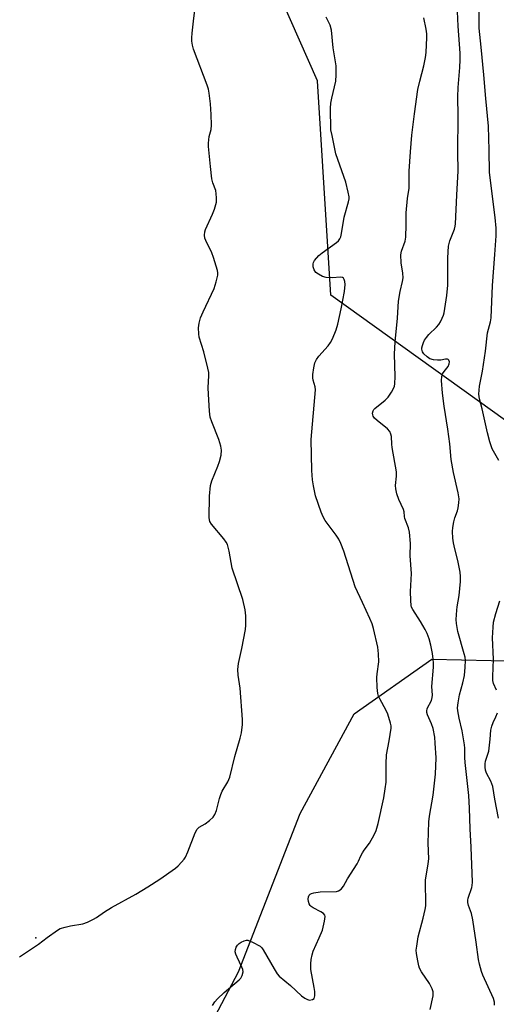
# Model space of a CAD drawing. Units: inches. Extents: x 1237765 to 1243765, y 505456 to 509456.
# Drawn here: x 1242592 to 1242758, y 506381 to 506725 of the extents above; entities that cross this region are included whole.
import ezdxf

# ---------------------------------------------------------------- set-up
doc = ezdxf.new("R2010")
doc.units = ezdxf.units.IN
doc.header["$MEASUREMENT"] = 0
for name, color, linetype in [('ELEV-Spot Elevation', 7, 'Continuous'), ('NTRL-Trees', 3, 'Continuous'), ('Undefined', 1, 'Continuous')]:
    doc.layers.add(name, color=color, linetype=linetype)

msp = doc.modelspace()

# ---------------------------------------------------------------- linework, layer by layer
at = {"layer": 'ELEV-Spot Elevation'}
msp.add_point((1242597.4, 506404.63, 235.85), dxfattribs=at)
at = {"layer": 'NTRL-Trees'}
for points in [[(1243013.7, 506446.22), (1242985.6, 506420.93), (1242915.34, 506420.93), (1242887.24, 506449.03), (1242868.97, 506482.75), (1242831.04, 506519.29), (1242766.4, 506581.11), (1242700.15, 506628.64), (1242699.32, 506643.58), (1242695.54, 506703.24), (1242666.84, 506768.19)], [(1242552.53, 506337.53), (1242599.62, 506315.79), (1242636.63, 506333.16), (1242668.04, 506392.83), (1242689.5, 506447.96), (1242708.38, 506482.71), (1242735.41, 506501.7), (1242766.4, 506501.02), (1242804.34, 506468.7), (1242819.79, 506401.26), (1242859.14, 506404.07), (1242960.3, 506402.66), (1243050.23, 506404.07)]]:
    msp.add_lwpolyline(points, dxfattribs=at)
at = {"layer": 'Undefined'}
for points, elevation in [([(1242758.72, 506570.96), (1242756.48, 506575.08), (1242755.66, 506577.53), (1242754.81, 506580.59), (1242752.97, 506589.04), (1242752.01, 506592.48), (1242751.78, 506594.09), (1242752.04, 506596.9), (1242753.07, 506602.09), (1242754.15, 506609.08), (1242754.88, 506615.47), (1242755.85, 506619.27), (1242756.09, 506620.72), (1242756.62, 506631.93), (1242757.42, 506642.75), (1242757.81, 506649.29), (1242757.8, 506651.92), (1242757.49, 506655.72), (1242755.53, 506671.29), (1242755.46, 506679.17), (1242755.14, 506687.45), (1242754.22, 506697.1), (1242753.57, 506705.42), (1242752.67, 506715.05), (1242751.95, 506721.59), (1242751.88, 506723.45), (1242752.08, 506734.29)], 244), ([(1242591.7, 506398.01), (1242598.28, 506402.41), (1242601.33, 506404.75), (1242604.9, 506407.34), (1242605.91, 506407.88), (1242607.54, 506408.36), (1242609.48, 506408.79), (1242613.75, 506409.54), (1242615.4, 506410.14), (1242617.53, 506411.11), (1242618.52, 506411.71), (1242621.35, 506413.71), (1242623.76, 506415.25), (1242632.28, 506419.91), (1242636.47, 506422.43), (1242640.55, 506425.12), (1242646.06, 506428.97), (1242646.94, 506429.72), (1242648.13, 506430.96), (1242649.07, 506432.04), (1242649.54, 506432.76), (1242650.38, 506434.66), (1242652.91, 506441.27), (1242653.57, 506442.48), (1242654.35, 506443.17), (1242656.37, 506444.36), (1242657.94, 506445.56), (1242659.17, 506446.71), (1242659.8, 506447.64), (1242660.33, 506448.98), (1242661.41, 506453.26), (1242661.85, 506454.65), (1242662.37, 506455.7), (1242664.28, 506458.98), (1242665.02, 506460.65), (1242666.69, 506467.81), (1242668.6, 506474.27), (1242669.01, 506476.14), (1242669.36, 506479.03), (1242669.36, 506480.78), (1242668.55, 506491.63), (1242667.9, 506496.23), (1242667.78, 506498.2), (1242668.02, 506500.22), (1242669.19, 506505.43), (1242670.48, 506512.15), (1242670.6, 506513.62), (1242670.58, 506516.87), (1242670.37, 506518.9), (1242669.53, 506522.57), (1242665.87, 506533.43), (1242664.75, 506539.44), (1242664.16, 506541.7), (1242663.77, 506542.47), (1242662.9, 506543.66), (1242658.56, 506548.84), (1242658.08, 506549.76), (1242657.83, 506551.04), (1242657.93, 506558.5), (1242658.29, 506562.23), (1242658.76, 506563.89), (1242660.87, 506569.04), (1242661.45, 506570.67), (1242661.99, 506572.85), (1242662.07, 506574.56), (1242661.81, 506575.99), (1242661.15, 506578.25), (1242658.7, 506584.45), (1242658.19, 506586.11), (1242657.95, 506588.17), (1242657.52, 506594.07), (1242657.49, 506596.34), (1242657.72, 506600.56), (1242657.66, 506601.7), (1242657.36, 506603.14), (1242655.88, 506608.84), (1242654.33, 506613.92), (1242654.14, 506615.08), (1242654.08, 506617.16), (1242654.26, 506618.82), (1242654.8, 506620.66), (1242655.68, 506622.78), (1242659.58, 506630.98), (1242660.27, 506633.23), (1242660.78, 506635.52), (1242660.8, 506636.37), (1242660.65, 506637.21), (1242659.32, 506641.7), (1242658.68, 506643.34), (1242656.61, 506647.6), (1242656.34, 506648.42), (1242656.22, 506649.53), (1242656.3, 506650.65), (1242656.52, 506651.49), (1242659.01, 506656.88), (1242659.62, 506658.52), (1242660.3, 506661.03), (1242660.38, 506662.48), (1242660.28, 506663.94), (1242660.08, 506665.09), (1242659.06, 506667.77), (1242658.76, 506669.14), (1242658.25, 506673.38), (1242657.61, 506680.37), (1242657.57, 506681.54), (1242657.65, 506682.71), (1242657.84, 506683.86), (1242658.45, 506686.35), (1242658.55, 506687.83), (1242658.45, 506691.56), (1242658.23, 506695.26), (1242657.77, 506698.94), (1242657.51, 506700.34), (1242657.08, 506701.75), (1242652.31, 506714.36), (1242651.93, 506715.68), (1242651.74, 506717.11), (1242651.7, 506718.25), (1242651.82, 506719.94), (1242652.29, 506724.1), (1242653.07, 506729.9)], 236), ([(1242757.31, 506381.18), (1242757.24, 506382.2), (1242756.9, 506383.45), (1242753.16, 506391.63), (1242752.7, 506392.97), (1242751.99, 506395.44), (1242751.65, 506397.11), (1242750.86, 506403.11), (1242749.71, 506410.94), (1242749.22, 506413.14), (1242748.21, 506415.9), (1242748, 506416.96), (1242747.99, 506417.74), (1242748.09, 506418.51), (1242749.32, 506422.15), (1242749.48, 506422.94), (1242749.56, 506424.07), (1242749.13, 506436.3), (1242748.77, 506442.6), (1242748.55, 506449.84), (1242748.26, 506454.26), (1242747.02, 506465.75), (1242746.91, 506467.51), (1242746.9, 506470.79), (1242746.82, 506471.93), (1242746.02, 506476.73), (1242744.92, 506481.15), (1242744.49, 506483.7), (1242744.39, 506484.83), (1242744.55, 506486.53), (1242745.04, 506489.35), (1242746.21, 506493.55), (1242746.75, 506496.1), (1242747.03, 506498.97), (1242747.11, 506501.26), (1242746.98, 506502.42), (1242746.73, 506503.56), (1242744.43, 506511.37), (1242743.96, 506514.15), (1242743.94, 506515.6), (1242744.15, 506518.82), (1242744.28, 506519.98), (1242744.97, 506523.93), (1242745.39, 506528.87), (1242745.44, 506530.62), (1242745.25, 506532.07), (1242744.45, 506536.12), (1242743.41, 506540.25), (1242743, 506542.25), (1242742.76, 506543.97), (1242742.65, 506546.25), (1242742.71, 506547.66), (1242743.09, 506549.59), (1242743.45, 506550.95), (1242744.31, 506553.42), (1242744.6, 506554.53), (1242744.85, 506556.22), (1242744.89, 506557.59), (1242744.58, 506559.77), (1242743.01, 506566.77), (1242742.12, 506571.32), (1242741.69, 506576.8), (1242740.98, 506581.95), (1242739.66, 506589.91), (1242739.14, 506594.49), (1242738.76, 506598.88), (1242738.85, 506600.22), (1242739.14, 506601.18), (1242739.67, 506602.01), (1242741.07, 506603.7), (1242741.5, 506604.67), (1242741.6, 506605.39), (1242741.4, 506605.93), (1242741.12, 506606.18), (1242740.82, 506606.3), (1242740.17, 506606.29), (1242738.51, 506605.96), (1242737.4, 506605.9), (1242736.02, 506606.03), (1242734.73, 506606.46), (1242733.82, 506607.06), (1242732.65, 506608.21), (1242732.2, 506608.87), (1242731.94, 506609.78), (1242731.95, 506610.29), (1242732.11, 506611.09), (1242732.49, 506612.14), (1242732.87, 506612.89), (1242733.5, 506613.82), (1242734.4, 506614.91), (1242737.09, 506617.48), (1242737.85, 506618.33), (1242738.44, 506619.29), (1242739.07, 506620.58), (1242739.48, 506621.65), (1242739.68, 506622.48), (1242740.63, 506628.45), (1242740.97, 506632.12), (1242741.02, 506634.1), (1242740.97, 506641.58), (1242741.27, 506645.71), (1242741.66, 506647.48), (1242743.3, 506651.65), (1242743.59, 506652.64), (1242743.72, 506653.42), (1242744.11, 506663.41), (1242744.58, 506671.88), (1242744.48, 506678.27), (1242744.54, 506691.07), (1242744.5, 506697.76), (1242744.63, 506700.93), (1242745.23, 506707.97), (1242745.3, 506710.56), (1242745.24, 506712.95), (1242744.58, 506722.31), (1242744.27, 506730.02)], 242), ([(1242659.01, 506381.07), (1242659.73, 506382.32), (1242660.69, 506383.41), (1242663.02, 506385.61), (1242668.24, 506389.99), (1242668.81, 506390.63), (1242669.3, 506391.57), (1242669.62, 506392.83), (1242669.52, 506393.62), (1242669.2, 506394.42), (1242667.5, 506397.9), (1242667.08, 506399), (1242666.88, 506399.82), (1242666.95, 506400.63), (1242667.24, 506401.4), (1242667.65, 506402.13), (1242668.21, 506402.73), (1242668.92, 506403.17), (1242669.96, 506403.61), (1242670.76, 506403.8), (1242671.3, 506403.79), (1242672.11, 506403.54), (1242672.91, 506403.17), (1242675.52, 506401.77), (1242676.16, 506401.2), (1242676.66, 506400.5), (1242680.41, 506393.8), (1242681.49, 506392.16), (1242682.23, 506391.32), (1242686.17, 506387.99), (1242690.03, 506384.49), (1242691.15, 506383.62), (1242692.08, 506383.12), (1242692.82, 506382.96), (1242693.79, 506383.16), (1242694.35, 506383.55), (1242694.54, 506383.97), (1242694.62, 506384.49), (1242694.61, 506385.91), (1242694.42, 506387.38), (1242693.28, 506393.56), (1242693.22, 506395.63), (1242693.32, 506397.08), (1242693.66, 506398.7), (1242694.08, 506400.03), (1242696.18, 506404.62), (1242697.26, 506407.28), (1242698.02, 506410.44), (1242698.22, 506412.09), (1242698.12, 506412.56), (1242697.63, 506413.12), (1242696.67, 506413.71), (1242694.05, 506415.12), (1242693.33, 506415.62), (1242692.99, 506415.96), (1242692.64, 506416.54), (1242692.39, 506417.31), (1242692.29, 506418.1), (1242692.38, 506418.88), (1242692.7, 506419.57), (1242693.05, 506419.9), (1242693.5, 506420.12), (1242694.27, 506420.35), (1242696.5, 506420.7), (1242702.13, 506420.82), (1242702.93, 506421.02), (1242703.79, 506421.63), (1242704.67, 506422.7), (1242706.07, 506425.25), (1242709.35, 506430.38), (1242709.89, 506431.4), (1242710.7, 506433.27), (1242711.25, 506434.27), (1242711.88, 506435.22), (1242713.74, 506437.63), (1242715.29, 506440.49), (1242715.97, 506442.08), (1242716.7, 506444.54), (1242718.64, 506453.42), (1242719.2, 506456.59), (1242719.44, 506458.91), (1242719.53, 506465.29), (1242719.65, 506468.42), (1242720.6, 506473.3), (1242721.23, 506477.69), (1242721.2, 506478.56), (1242721.04, 506479.42), (1242720.1, 506482.54), (1242719.49, 506483.85), (1242717.24, 506487.88), (1242716.83, 506488.85), (1242716.59, 506489.83), (1242716.4, 506491.86), (1242716.24, 506495.37), (1242716.35, 506496.7), (1242716.98, 506500.77), (1242716.87, 506503.67), (1242716.54, 506505.95), (1242715.06, 506512.4), (1242714.58, 506514.07), (1242713.85, 506515.96), (1242711.21, 506521.46), (1242708.69, 506527), (1242704.75, 506539.39), (1242703.74, 506542.04), (1242702.97, 506543.55), (1242702.1, 506544.99), (1242699.31, 506548.64), (1242698.29, 506550.08), (1242697.58, 506551.36), (1242696.82, 506552.95), (1242694.89, 506558.72), (1242694.12, 506562.17), (1242693.78, 506564.21), (1242693.55, 506567.45), (1242693.38, 506578.34), (1242694.81, 506595.56), (1242694.7, 506596.66), (1242694.04, 506599.02), (1242693.89, 506599.82), (1242693.92, 506600.98), (1242694.25, 506603.33), (1242694.64, 506605.02), (1242695.19, 506606.21), (1242696.02, 506607.33), (1242699.22, 506610.97), (1242700.1, 506612.08), (1242700.78, 506613.34), (1242702.1, 506616.56), (1242702.69, 506618.54), (1242703.83, 506623.8), (1242704.98, 506629.88), (1242705.25, 506632.34), (1242705.13, 506633.34), (1242704.91, 506634.1), (1242704.68, 506634.5), (1242704.33, 506634.74), (1242703.6, 506634.83), (1242700.71, 506634.65), (1242698.62, 506634.79), (1242697.28, 506635.15), (1242695.86, 506635.88), (1242695.02, 506636.52), (1242694.37, 506637.4), (1242694.05, 506638.45), (1242694.03, 506639.54), (1242694.17, 506640.02), (1242694.57, 506640.72), (1242696.05, 506642.39), (1242697.17, 506643.3), (1242702.24, 506646.94), (1242702.89, 506647.51), (1242703.37, 506648.18), (1242703.65, 506648.95), (1242703.89, 506650.06), (1242704.88, 506655.83), (1242706.37, 506661.1), (1242706.55, 506662.17), (1242706.56, 506662.86), (1242706.28, 506664.54), (1242705.38, 506668.02), (1242702, 506677.88), (1242700.62, 506684.23), (1242700.26, 506686.27), (1242700.11, 506693.79), (1242700.16, 506695.51), (1242700.5, 506697.24), (1242701.95, 506703.12), (1242702.09, 506705.37), (1242702.03, 506708.52), (1242700.98, 506714.8), (1242700.49, 506721), (1242699.95, 506722.64), (1242698.63, 506725.52)], 238), ([(1242734.8, 506379.66), (1242735.83, 506384.44), (1242735.89, 506385.79), (1242735.54, 506386.86), (1242734.6, 506388.68), (1242731.86, 506392.81), (1242731.17, 506394.07), (1242730.91, 506394.88), (1242730.55, 506396.58), (1242730.1, 506399.16), (1242730, 506400.3), (1242730.14, 506401.75), (1242730.71, 506404.94), (1242732.39, 506411.45), (1242733.06, 506414.53), (1242733.27, 506415.84), (1242733.33, 506417.39), (1242733.2, 506423.24), (1242733.23, 506424.7), (1242734.17, 506430.48), (1242734.33, 506432.16), (1242734.14, 506437.61), (1242734.34, 506445.05), (1242734.62, 506447.04), (1242735.93, 506454.41), (1242736.72, 506461.63), (1242736.87, 506467.33), (1242736.63, 506472.51), (1242736.42, 506474.53), (1242735.87, 506477.61), (1242735.28, 506479.21), (1242733.92, 506482.35), (1242733.68, 506483.14), (1242733.64, 506483.61), (1242733.84, 506484.53), (1242735.26, 506487.34), (1242735.59, 506488.39), (1242735.63, 506489.16), (1242735.43, 506492.22), (1242736.02, 506498.92), (1242736.02, 506500.32), (1242735.93, 506501.73), (1242735.66, 506503.75), (1242735.11, 506506.67), (1242734.47, 506508.86), (1242733.81, 506510.75), (1242733.15, 506512.06), (1242731.48, 506514.87), (1242728.75, 506519.11), (1242728.38, 506519.89), (1242728.25, 506520.44), (1242728.09, 506522.16), (1242727.99, 506525.37), (1242728.33, 506531.62), (1242727.91, 506537.78), (1242727.93, 506542.01), (1242727.61, 506546.07), (1242727.32, 506547.49), (1242726.03, 506550.74), (1242725.88, 506551.48), (1242725.73, 506553.14), (1242725.53, 506553.95), (1242723.9, 506557.44), (1242723.27, 506559.4), (1242722.83, 506561.1), (1242722.74, 506562.26), (1242723.06, 506565.52), (1242723.08, 506567.02), (1242721.58, 506575.55), (1242721.45, 506576.71), (1242721.32, 506579.3), (1242721.18, 506580.13), (1242720.72, 506581.14), (1242720, 506582.02), (1242716.34, 506584.98), (1242715.47, 506585.76), (1242714.99, 506586.44), (1242714.81, 506586.95), (1242714.75, 506587.48), (1242714.94, 506588.25), (1242715.2, 506588.72), (1242715.56, 506589.14), (1242719.15, 506592.02), (1242720.16, 506593.06), (1242721.34, 506594.79), (1242722.09, 506596.07), (1242722.38, 506596.87), (1242722.52, 506597.71), (1242722.62, 506600.28), (1242722.39, 506607.99), (1242722.67, 506612.31), (1242723.47, 506620.61), (1242723.83, 506626.5), (1242724.34, 506629.87), (1242725.19, 506633.32), (1242725.37, 506634.68), (1242725.29, 506636.26), (1242724.73, 506639.85), (1242724.66, 506642.68), (1242724.86, 506643.91), (1242726.1, 506647.44), (1242726.36, 506648.84), (1242726.5, 506653.14), (1242726.5, 506657.3), (1242726.96, 506662.27), (1242727.46, 506665.86), (1242727.52, 506671.78), (1242727.93, 506678.51), (1242728.46, 506684.33), (1242729.32, 506691.78), (1242730.57, 506700.31), (1242731.2, 506703.12), (1242732.67, 506708.46), (1242733.22, 506711.4), (1242733.45, 506713.16), (1242733.7, 506718.35), (1242733.66, 506719.71), (1242733.46, 506721.32), (1242732.64, 506725.24)], 240), ([(1242758.01, 506490.91), (1242756.94, 506493.27), (1242756.69, 506494.36), (1242756.67, 506495.76), (1242756.86, 506501.8), (1242756.61, 506509.22), (1242756.74, 506512.94), (1242756.96, 506514.62), (1242757.69, 506517.63), (1242759.14, 506522.08)], 244), ([(1242758.65, 506446.35), (1242757.34, 506452.94), (1242756.71, 506457.35), (1242755.96, 506459.23), (1242754.46, 506462), (1242754.13, 506463.04), (1242753.96, 506464.14), (1242753.99, 506465.32), (1242754.14, 506466.18), (1242754.96, 506468.6), (1242755.23, 506469.73), (1242755.75, 506473.86), (1242756.04, 506476.96), (1242756.28, 506478.37), (1242756.74, 506479.65), (1242757.75, 506481.65), (1242758.31, 506483.01)], 244)]:
    msp.add_lwpolyline(points, dxfattribs=dict(at, elevation=elevation))

doc.saveas('drawing.dxf')
